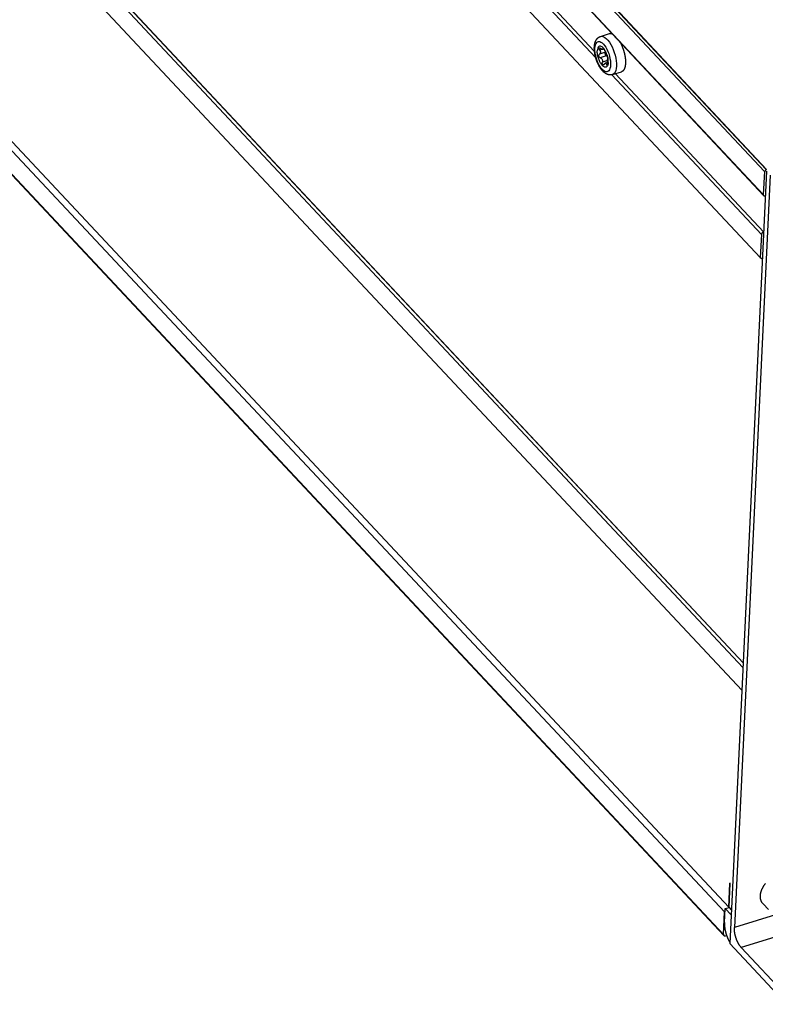
# Model space of a CAD drawing. Units: millimetres. Extents: x 0 to 594, y 0 to 420.
# Drawn here: x 462 to 492, y 80 to 119 of the extents above; entities that cross this region are included whole.
import ezdxf

# ---------------------------------------------------------------- set-up
doc = ezdxf.new("R2010")
doc.units = ezdxf.units.MM
doc.header["$LTSCALE"] = 32.67
doc.layers.get('0').update_dxf_attribs({"linetype": 'CONTINUOUS'})

msp = doc.modelspace()

# ---------------------------------------------------------------- linework, layer by layer
at = {"color": 7, "linetype": 'CONTINUOUS'}
for p, q in [((433.004, 175.525), (491.463, 113.065)), ((433.077, 175.611), (491.535, 113.151)), ((433.094, 175.616), (491.552, 113.156)), ((491.419, 112.149), (432.961, 174.609)), ((491.433, 112.108), (432.974, 174.568)), ((491.299, 109.627), (432.841, 172.086)), ((432.146, 155.85), (490.609, 93.385)), ((432.155, 155.852), (490.61, 93.396)), ((432.065, 155.753), (490.601, 93.21)), ((490.557, 92.294), (432.021, 154.837)), ((431.697, 145.941), (490.037, 83.608)), ((431.534, 145.748), (489.874, 83.415)), ((489.831, 82.515), (431.491, 144.848)), ((489.845, 82.474), (431.505, 144.807)), ((462.486, 141.374), (484.716, 117.623)), ((462.635, 141.419), (484.665, 117.881)), ((484.714, 118.301), (484.718, 118.31)), ((484.718, 118.31), (484.723, 118.319)), ((484.723, 118.319), (484.728, 118.328)), ((484.728, 118.328), (484.733, 118.336)), ((484.733, 118.336), (484.738, 118.344)), ((484.738, 118.344), (484.743, 118.352)), ((484.743, 118.352), (484.748, 118.36)), ((484.748, 118.36), (484.753, 118.367)), ((484.753, 118.367), (484.759, 118.374)), ((484.759, 118.374), (484.764, 118.381)), ((484.764, 118.381), (484.77, 118.388)), ((484.77, 118.388), (484.775, 118.394)), ((484.775, 118.394), (484.781, 118.4)), ((484.781, 118.4), (484.787, 118.406)), ((484.787, 118.406), (484.793, 118.412)), ((484.793, 118.412), (484.799, 118.417)), ((484.799, 118.417), (484.805, 118.422)), ((484.805, 118.422), (484.811, 118.427)), ((484.811, 118.427), (484.817, 118.432)), ((484.817, 118.432), (484.824, 118.437)), ((484.824, 118.437), (484.83, 118.441)), ((484.83, 118.441), (484.836, 118.446)), ((484.836, 118.446), (484.843, 118.45)), ((484.843, 118.45), (484.85, 118.454)), ((484.85, 118.454), (484.856, 118.457)), ((484.856, 118.457), (484.863, 118.461)), ((484.863, 118.461), (484.87, 118.464)), ((484.87, 118.464), (484.877, 118.467)), ((484.877, 118.467), (484.884, 118.47)), ((484.884, 118.47), (484.891, 118.473)), ((484.891, 118.473), (484.898, 118.475)), ((484.898, 118.475), (484.905, 118.477)), ((484.905, 118.477), (485.269, 118.591)), ((484.905, 118.477), (484.918, 118.481)), ((484.918, 118.481), (484.97, 118.483)), ((484.97, 118.483), (485.025, 118.467)), ((485.025, 118.467), (485.084, 118.435)), ((485.084, 118.435), (485.143, 118.386)), ((485.143, 118.386), (485.202, 118.323)), ((485.202, 118.323), (485.261, 118.246)), ((485.269, 118.591), (485.275, 118.592)), ((485.275, 118.592), (485.281, 118.594)), ((485.281, 118.594), (485.287, 118.595)), ((485.287, 118.595), (485.294, 118.596)), ((485.294, 118.596), (485.3, 118.596)), ((485.3, 118.596), (485.306, 118.597)), ((485.306, 118.597), (485.312, 118.597)), ((485.312, 118.597), (485.319, 118.597)), ((485.319, 118.597), (485.325, 118.597)), ((485.325, 118.597), (485.332, 118.596)), ((485.332, 118.596), (485.338, 118.595)), ((485.338, 118.595), (485.345, 118.594)), ((485.345, 118.594), (485.352, 118.592)), ((485.352, 118.592), (485.358, 118.591)), ((485.358, 118.591), (485.365, 118.589)), ((485.365, 118.589), (485.368, 118.588)), ((484.658, 118.03), (484.659, 118.043)), ((484.658, 118.017), (484.658, 118.03)), ((484.658, 118.004), (484.658, 118.017)), ((484.658, 117.991), (484.658, 118.004)), ((484.659, 117.978), (484.658, 117.991)), ((484.659, 118.056), (484.66, 118.069)), ((484.659, 118.043), (484.659, 118.056)), ((484.659, 117.964), (484.659, 117.978)), ((484.66, 117.951), (484.659, 117.964)), ((484.66, 118.069), (484.661, 118.082)), ((484.66, 117.938), (484.66, 117.951)), ((484.661, 117.924), (484.66, 117.938)), ((484.661, 118.082), (484.662, 118.094)), ((484.662, 117.911), (484.661, 117.924)), ((484.662, 118.094), (484.663, 118.107)), ((484.663, 118.107), (484.665, 118.12)), ((484.665, 118.12), (484.666, 118.132)), ((484.666, 118.132), (484.668, 118.144)), ((484.668, 118.144), (484.67, 118.157)), ((484.67, 118.157), (484.672, 118.169)), ((484.672, 118.169), (484.675, 118.181)), ((484.675, 118.181), (484.677, 118.193)), ((484.677, 118.193), (484.68, 118.205)), ((484.68, 118.205), (484.683, 118.216)), ((484.682, 118.002), (484.689, 118.077)), ((484.682, 117.919), (484.682, 118.002)), ((484.69, 117.829), (484.682, 117.919)), ((484.683, 118.216), (484.686, 118.228)), ((484.686, 118.228), (484.69, 118.239)), ((484.689, 118.077), (484.704, 118.142)), ((484.69, 118.239), (484.693, 118.25)), ((484.693, 118.25), (484.697, 118.26)), ((484.697, 118.26), (484.701, 118.271)), ((484.701, 118.271), (484.705, 118.281)), ((484.704, 118.142), (484.727, 118.196)), ((484.705, 118.281), (484.709, 118.291)), ((484.709, 118.291), (484.714, 118.301)), ((484.727, 118.196), (484.755, 118.236)), ((484.755, 118.236), (484.79, 118.262)), ((484.782, 117.96), (484.776, 117.901)), ((484.795, 118.009), (484.782, 117.96)), ((484.79, 118.262), (484.83, 118.274)), ((484.814, 118.047), (484.795, 118.009)), ((484.838, 118.074), (484.814, 118.047)), ((484.83, 118.274), (484.875, 118.27)), ((484.867, 118.089), (484.838, 118.074)), ((484.846, 118.003), (484.85, 118.014)), ((484.847, 117.989), (484.846, 118.003)), ((484.851, 117.971), (484.847, 117.989)), ((484.85, 118.014), (484.858, 118.02)), ((484.86, 117.953), (484.851, 117.971)), ((484.858, 118.02), (484.861, 118.021)), ((484.871, 117.934), (484.86, 117.953)), ((484.861, 118.021), (484.869, 118.022)), ((484.9, 118.091), (484.867, 118.089)), ((484.869, 118.022), (484.883, 118.02)), ((484.968, 117.964), (484.871, 117.934)), ((484.871, 117.934), (484.885, 117.913)), ((484.875, 118.27), (484.922, 118.252)), ((484.883, 118.02), (484.898, 118.012)), ((484.885, 117.913), (484.895, 117.892)), ((484.898, 118.012), (484.915, 118)), ((484.936, 118.08), (484.9, 118.091)), ((484.932, 117.986), (484.915, 118)), ((484.922, 118.252), (484.97, 118.219)), ((484.948, 117.975), (484.932, 117.986)), ((484.973, 118.057), (484.936, 118.08)), ((484.962, 117.967), (484.948, 117.975)), ((484.975, 117.961), (484.962, 117.967)), ((484.97, 118.219), (485.02, 118.173)), ((485.011, 118.021), (484.973, 118.057)), ((484.986, 117.958), (484.975, 117.961)), ((484.995, 117.958), (484.986, 117.958)), ((484.996, 117.959), (484.995, 117.958)), ((485.042, 117.973), (484.996, 117.959)), ((485.001, 117.961), (484.996, 117.959)), ((485.005, 117.967), (485.001, 117.961)), ((485.004, 117.999), (485.006, 118.004)), ((485.005, 117.988), (485.004, 117.999)), ((485.024, 117.994), (485.005, 117.988)), ((485.005, 117.988), (485.007, 117.976)), ((485.007, 117.976), (485.005, 117.967)), ((485.006, 118.004), (485.007, 118.004)), ((485.007, 118.004), (485.011, 118.004)), ((485.049, 117.976), (485.011, 118.021)), ((485.011, 118.004), (485.019, 117.999)), ((485.019, 117.999), (485.028, 117.99)), ((485.02, 118.173), (485.068, 118.115)), ((485.028, 117.99), (485.039, 117.977)), ((485.039, 117.977), (485.051, 117.961)), ((485.085, 117.92), (485.049, 117.976)), ((485.051, 117.961), (485.062, 117.944)), ((485.062, 117.944), (485.073, 117.925)), ((485.068, 118.115), (485.115, 118.045)), ((485.073, 117.925), (485.082, 117.907)), ((485.118, 117.859), (485.085, 117.92)), ((485.115, 118.045), (485.159, 117.966)), ((485.159, 117.966), (485.199, 117.88)), ((485.261, 118.246), (485.316, 118.157)), ((485.316, 118.157), (485.368, 118.058)), ((485.368, 118.058), (485.414, 117.951)), ((485.414, 117.951), (485.455, 117.839)), ((485.7, 118.233), (485.701, 118.231)), ((485.701, 118.231), (485.707, 118.22)), ((485.707, 118.22), (485.713, 118.208)), ((485.713, 118.208), (485.72, 118.195)), ((485.72, 118.195), (485.726, 118.183)), ((485.726, 118.183), (485.732, 118.171)), ((485.732, 118.171), (485.738, 118.158)), ((485.738, 118.158), (485.743, 118.146)), ((485.743, 118.146), (485.749, 118.133)), ((485.749, 118.133), (485.755, 118.12)), ((485.755, 118.12), (485.76, 118.107)), ((485.76, 118.107), (485.766, 118.094)), ((485.766, 118.094), (485.771, 118.081)), ((485.771, 118.081), (485.777, 118.068)), ((485.777, 118.068), (485.782, 118.055)), ((485.782, 118.055), (485.787, 118.041)), ((485.787, 118.041), (485.792, 118.028)), ((485.792, 118.028), (485.797, 118.014)), ((485.797, 118.014), (485.802, 118.001)), ((485.802, 118.001), (485.807, 117.987)), ((485.807, 117.987), (485.811, 117.974)), ((485.811, 117.974), (485.816, 117.96)), ((485.816, 117.96), (485.821, 117.946)), ((485.821, 117.946), (485.825, 117.933)), ((485.825, 117.933), (485.829, 117.919)), ((485.829, 117.919), (485.833, 117.905)), ((484.664, 117.897), (484.662, 117.911)), ((484.665, 117.884), (484.664, 117.897)), ((484.666, 117.87), (484.665, 117.884)), ((484.668, 117.857), (484.666, 117.87)), ((484.67, 117.843), (484.668, 117.857)), ((484.672, 117.83), (484.67, 117.843)), ((484.674, 117.816), (484.672, 117.83)), ((484.676, 117.803), (484.674, 117.816)), ((484.678, 117.789), (484.676, 117.803)), ((484.68, 117.776), (484.678, 117.789)), ((484.683, 117.762), (484.68, 117.776)), ((484.686, 117.748), (484.683, 117.762)), ((484.688, 117.735), (484.686, 117.748)), ((484.691, 117.721), (484.688, 117.735)), ((484.705, 117.735), (484.69, 117.829)), ((484.694, 117.707), (484.691, 117.721)), ((484.698, 117.694), (484.694, 117.707)), ((484.701, 117.68), (484.698, 117.694)), ((484.704, 117.667), (484.701, 117.68)), ((484.708, 117.653), (484.704, 117.667)), ((484.727, 117.641), (484.705, 117.735)), ((484.711, 117.64), (484.708, 117.653)), ((484.715, 117.626), (484.711, 117.64)), ((484.719, 117.613), (484.715, 117.626)), ((484.723, 117.599), (484.719, 117.613)), ((484.727, 117.586), (484.723, 117.599)), ((484.756, 117.547), (484.727, 117.641)), ((484.731, 117.572), (484.727, 117.586)), ((484.736, 117.559), (484.731, 117.572)), ((484.74, 117.546), (484.736, 117.559)), ((484.745, 117.532), (484.74, 117.546)), ((484.749, 117.519), (484.745, 117.532)), ((484.754, 117.506), (484.749, 117.519)), ((484.791, 117.455), (484.756, 117.547)), ((484.776, 117.869), (484.776, 117.901)), ((484.777, 117.835), (484.776, 117.869)), ((484.78, 117.799), (484.777, 117.835)), ((484.784, 117.762), (484.78, 117.799)), ((484.791, 117.725), (484.784, 117.762)), ((484.799, 117.687), (484.791, 117.725)), ((484.808, 117.649), (484.799, 117.687)), ((484.819, 117.611), (484.808, 117.649)), ((484.832, 117.574), (484.819, 117.611)), ((484.845, 117.537), (484.832, 117.574)), ((484.833, 117.717), (484.835, 117.735)), ((484.835, 117.697), (484.833, 117.717)), ((484.839, 117.748), (484.835, 117.735)), ((484.841, 117.678), (484.835, 117.697)), ((484.846, 117.759), (484.839, 117.748)), ((484.851, 117.66), (484.841, 117.678)), ((484.86, 117.502), (484.845, 117.537)), ((484.854, 117.767), (484.846, 117.759)), ((484.864, 117.644), (484.851, 117.66)), ((484.864, 117.772), (484.854, 117.767)), ((485.105, 117.847), (484.864, 117.772)), ((484.864, 117.772), (484.882, 117.783)), ((484.879, 117.632), (484.864, 117.644)), ((484.897, 117.625), (484.879, 117.632)), ((484.882, 117.783), (484.895, 117.798)), ((484.895, 117.892), (484.901, 117.874)), ((484.895, 117.798), (484.902, 117.814)), ((485.138, 117.7), (484.897, 117.625)), ((484.897, 117.625), (484.913, 117.619)), ((484.901, 117.874), (484.905, 117.855)), ((484.902, 117.814), (484.906, 117.835)), ((484.905, 117.855), (484.906, 117.835)), ((484.913, 117.619), (484.929, 117.609)), ((484.929, 117.609), (484.943, 117.597)), ((484.943, 117.597), (484.956, 117.581)), ((484.956, 117.581), (484.967, 117.561)), ((484.967, 117.561), (484.976, 117.538)), ((484.976, 117.538), (484.982, 117.511)), ((485.09, 117.887), (485.082, 117.907)), ((485.1, 117.867), (485.09, 117.887)), ((485.091, 117.814), (485.093, 117.83)), ((485.091, 117.803), (485.091, 117.814)), ((485.092, 117.79), (485.091, 117.803)), ((485.095, 117.777), (485.092, 117.79)), ((485.093, 117.83), (485.098, 117.841)), ((485.1, 117.757), (485.095, 117.777)), ((485.098, 117.841), (485.105, 117.847)), ((485.109, 117.846), (485.1, 117.867)), ((485.108, 117.738), (485.1, 117.757)), ((485.101, 117.84), (485.101, 117.843)), ((485.115, 117.771), (485.101, 117.84)), ((485.105, 117.847), (485.108, 117.849)), ((485.118, 117.721), (485.108, 117.738)), ((485.118, 117.826), (485.109, 117.846)), ((485.134, 117.704), (485.115, 117.771)), ((485.148, 117.788), (485.118, 117.859)), ((485.128, 117.806), (485.118, 117.826)), ((485.128, 117.708), (485.118, 117.721)), ((485.137, 117.788), (485.128, 117.806)), ((485.138, 117.7), (485.128, 117.708)), ((485.145, 117.771), (485.137, 117.788)), ((485.154, 117.687), (485.138, 117.7)), ((485.152, 117.756), (485.145, 117.771)), ((485.173, 117.716), (485.148, 117.788)), ((485.159, 117.743), (485.152, 117.756)), ((485.17, 117.668), (485.154, 117.687)), ((485.165, 117.733), (485.159, 117.743)), ((485.165, 117.733), (485.17, 117.722)), ((485.17, 117.722), (485.175, 117.706)), ((485.185, 117.645), (485.17, 117.668)), ((485.193, 117.642), (485.173, 117.716)), ((485.175, 117.706), (485.179, 117.693)), ((485.196, 117.622), (485.185, 117.645)), ((485.188, 117.512), (485.189, 117.533)), ((485.189, 117.657), (485.191, 117.649)), ((485.189, 117.533), (485.19, 117.55)), ((485.19, 117.55), (485.192, 117.563)), ((485.191, 117.649), (485.195, 117.63)), ((485.192, 117.563), (485.193, 117.574)), ((485.204, 117.58), (485.193, 117.642)), ((485.193, 117.574), (485.195, 117.581)), ((485.195, 117.63), (485.197, 117.614)), ((485.195, 117.581), (485.198, 117.586)), ((485.197, 117.614), (485.199, 117.6)), ((485.199, 117.59), (485.198, 117.586)), ((485.199, 117.88), (485.233, 117.789)), ((485.199, 117.6), (485.199, 117.59)), ((485.206, 117.569), (485.204, 117.58)), ((485.213, 117.499), (485.206, 117.569)), ((485.233, 117.789), (485.262, 117.694)), ((485.262, 117.694), (485.285, 117.6)), ((485.285, 117.6), (485.3, 117.507)), ((485.455, 117.839), (485.488, 117.724)), ((485.488, 117.724), (485.514, 117.61)), ((485.514, 117.61), (485.531, 117.497)), ((485.833, 117.905), (485.837, 117.891)), ((485.837, 117.891), (485.841, 117.877)), ((485.841, 117.877), (485.845, 117.863)), ((485.845, 117.863), (485.849, 117.849)), ((485.849, 117.849), (485.853, 117.836)), ((485.853, 117.836), (485.856, 117.822)), ((485.856, 117.822), (485.86, 117.808)), ((485.86, 117.808), (485.863, 117.794)), ((485.863, 117.794), (485.866, 117.78)), ((485.866, 117.78), (485.869, 117.766)), ((485.869, 117.766), (485.872, 117.752)), ((485.872, 117.752), (485.875, 117.738)), ((485.875, 117.738), (485.878, 117.725)), ((485.878, 117.725), (485.88, 117.711)), ((485.88, 117.711), (485.883, 117.697)), ((485.883, 117.697), (485.885, 117.683)), ((485.885, 117.683), (485.887, 117.67)), ((485.887, 117.67), (485.889, 117.656)), ((485.889, 117.656), (485.891, 117.643)), ((485.891, 117.643), (485.893, 117.629)), ((485.893, 117.629), (485.895, 117.616)), ((485.895, 117.616), (485.896, 117.602)), ((485.896, 117.602), (485.898, 117.589)), ((485.898, 117.589), (485.899, 117.576)), ((485.899, 117.576), (485.9, 117.563)), ((485.9, 117.563), (485.901, 117.55)), ((485.901, 117.55), (485.902, 117.537)), ((485.902, 117.537), (485.903, 117.524)), ((485.903, 117.524), (485.904, 117.511)), ((484.759, 117.493), (484.754, 117.506)), ((484.764, 117.48), (484.759, 117.493)), ((484.769, 117.467), (484.764, 117.48)), ((484.774, 117.454), (484.769, 117.467)), ((484.779, 117.441), (484.774, 117.454)), ((484.785, 117.428), (484.779, 117.441)), ((484.79, 117.415), (484.785, 117.428)), ((484.796, 117.403), (484.79, 117.415)), ((484.831, 117.369), (484.791, 117.455)), ((484.802, 117.39), (484.796, 117.403)), ((484.808, 117.377), (484.802, 117.39)), ((484.813, 117.365), (484.808, 117.377)), ((484.819, 117.353), (484.813, 117.365)), ((484.826, 117.34), (484.819, 117.353)), ((484.832, 117.328), (484.826, 117.34)), ((484.875, 117.29), (484.831, 117.369)), ((484.838, 117.316), (484.832, 117.328)), ((484.845, 117.304), (484.838, 117.316)), ((484.851, 117.292), (484.845, 117.304)), ((484.858, 117.28), (484.851, 117.292)), ((484.864, 117.269), (484.858, 117.28)), ((484.876, 117.467), (484.86, 117.502)), ((484.871, 117.257), (484.864, 117.269)), ((484.878, 117.246), (484.871, 117.257)), ((484.922, 117.221), (484.875, 117.29)), ((484.893, 117.435), (484.876, 117.467)), ((484.885, 117.234), (484.878, 117.246)), ((484.892, 117.223), (484.885, 117.234)), ((484.9, 117.212), (484.892, 117.223)), ((484.911, 117.404), (484.893, 117.435)), ((484.907, 117.201), (484.9, 117.212)), ((484.915, 117.19), (484.907, 117.201)), ((484.93, 117.375), (484.911, 117.404)), ((484.922, 117.179), (484.915, 117.19)), ((484.97, 117.162), (484.922, 117.221)), ((484.93, 117.169), (484.922, 117.179)), ((484.949, 117.349), (484.93, 117.375)), ((484.938, 117.158), (484.93, 117.169)), ((484.946, 117.148), (484.938, 117.158)), ((484.954, 117.138), (484.946, 117.148)), ((484.968, 117.325), (484.949, 117.349)), ((484.962, 117.128), (484.954, 117.138)), ((484.97, 117.118), (484.962, 117.128)), ((484.988, 117.304), (484.968, 117.325)), ((485.019, 117.116), (484.97, 117.162)), ((484.977, 117.429), (484.98, 117.451)), ((484.978, 117.407), (484.977, 117.429)), ((484.981, 117.388), (484.978, 117.407)), ((485.188, 117.516), (484.98, 117.451)), ((484.983, 117.482), (484.98, 117.451)), ((484.988, 117.37), (484.981, 117.388)), ((484.982, 117.511), (484.983, 117.482)), ((484.997, 117.356), (484.988, 117.37)), ((485.008, 117.286), (484.988, 117.304)), ((485.008, 117.348), (484.997, 117.356)), ((485.021, 117.344), (485.008, 117.348)), ((485.027, 117.271), (485.008, 117.286)), ((485.03, 117.346), (485.021, 117.344)), ((485.046, 117.259), (485.027, 117.271)), ((485.033, 117.347), (485.03, 117.346)), ((485.045, 117.355), (485.033, 117.347)), ((485.056, 117.369), (485.045, 117.355)), ((485.065, 117.251), (485.046, 117.259)), ((485.056, 117.369), (485.068, 117.386)), ((485.084, 117.246), (485.065, 117.251)), ((485.068, 117.386), (485.079, 117.399)), ((485.079, 117.399), (485.091, 117.407)), ((485.101, 117.244), (485.084, 117.246)), ((485.091, 117.407), (485.097, 117.409)), ((485.189, 117.438), (485.096, 117.409)), ((485.097, 117.409), (485.102, 117.41)), ((485.118, 117.246), (485.101, 117.244)), ((485.102, 117.41), (485.113, 117.409)), ((485.113, 117.409), (485.124, 117.403)), ((485.134, 117.251), (485.118, 117.246)), ((485.124, 117.403), (485.133, 117.393)), ((485.133, 117.393), (485.141, 117.378)), ((485.149, 117.259), (485.134, 117.251)), ((485.141, 117.378), (485.147, 117.357)), ((485.187, 117.37), (485.147, 117.357)), ((485.151, 117.342), (485.147, 117.357)), ((485.162, 117.271), (485.149, 117.259)), ((485.157, 117.331), (485.151, 117.342)), ((485.163, 117.326), (485.157, 117.331)), ((485.174, 117.286), (485.162, 117.271)), ((485.168, 117.326), (485.163, 117.326)), ((485.169, 117.327), (485.168, 117.326)), ((485.175, 117.333), (485.169, 117.327)), ((485.185, 117.304), (485.174, 117.286)), ((485.181, 117.344), (485.175, 117.333)), ((485.185, 117.36), (485.181, 117.344)), ((485.188, 117.379), (485.185, 117.36)), ((485.194, 117.325), (485.185, 117.304)), ((485.188, 117.492), (485.188, 117.512)), ((485.188, 117.471), (485.188, 117.492)), ((485.189, 117.448), (485.188, 117.471)), ((485.19, 117.401), (485.188, 117.379)), ((485.19, 117.424), (485.189, 117.448)), ((485.19, 117.424), (485.19, 117.401)), ((485.201, 117.348), (485.194, 117.325)), ((485.207, 117.375), (485.201, 117.348)), ((485.211, 117.403), (485.207, 117.375)), ((485.214, 117.434), (485.211, 117.403)), ((485.214, 117.434), (485.213, 117.499)), ((485.263, 117.14), (485.234, 117.1)), ((485.285, 117.193), (485.263, 117.14)), ((485.3, 117.258), (485.285, 117.193)), ((485.3, 117.507), (485.308, 117.417)), ((485.308, 117.333), (485.3, 117.258)), ((485.308, 117.417), (485.308, 117.333)), ((485.531, 117.198), (485.513, 117.118)), ((485.531, 117.497), (485.54, 117.389)), ((485.54, 117.289), (485.531, 117.198)), ((485.54, 117.389), (485.54, 117.289)), ((485.83, 117.129), (485.826, 117.123)), ((485.834, 117.135), (485.83, 117.129)), ((485.838, 117.141), (485.834, 117.135)), ((485.842, 117.148), (485.838, 117.141)), ((485.846, 117.155), (485.842, 117.148)), ((485.85, 117.162), (485.846, 117.155)), ((485.853, 117.169), (485.85, 117.162)), ((485.857, 117.176), (485.853, 117.169)), ((485.86, 117.184), (485.857, 117.176)), ((485.864, 117.192), (485.86, 117.184)), ((485.867, 117.2), (485.864, 117.192)), ((485.87, 117.208), (485.867, 117.2)), ((485.873, 117.217), (485.87, 117.208)), ((485.876, 117.226), (485.873, 117.217)), ((485.878, 117.234), (485.876, 117.226)), ((485.881, 117.244), (485.878, 117.234)), ((485.883, 117.253), (485.881, 117.244)), ((485.886, 117.262), (485.883, 117.253)), ((485.888, 117.272), (485.886, 117.262)), ((485.89, 117.282), (485.888, 117.272)), ((485.892, 117.292), (485.89, 117.282)), ((485.894, 117.302), (485.892, 117.292)), ((485.895, 117.313), (485.894, 117.302)), ((485.897, 117.323), (485.895, 117.313)), ((485.898, 117.334), (485.897, 117.323)), ((485.9, 117.345), (485.898, 117.334)), ((485.901, 117.356), (485.9, 117.345)), ((485.902, 117.367), (485.901, 117.356)), ((485.903, 117.378), (485.902, 117.367)), ((485.904, 117.402), (485.903, 117.39)), ((485.903, 117.39), (485.903, 117.378)), ((485.904, 117.511), (485.904, 117.499)), ((485.904, 117.499), (485.905, 117.486)), ((485.905, 117.413), (485.904, 117.402)), ((485.905, 117.486), (485.905, 117.474)), ((485.905, 117.474), (485.905, 117.461)), ((485.905, 117.461), (485.905, 117.449)), ((485.905, 117.449), (485.905, 117.437)), ((485.905, 117.437), (485.905, 117.425)), ((485.905, 117.425), (485.905, 117.413)), ((484.979, 117.108), (484.97, 117.118)), ((484.987, 117.099), (484.979, 117.108)), ((484.996, 117.089), (484.987, 117.099)), ((485.005, 117.08), (484.996, 117.089)), ((485.013, 117.071), (485.005, 117.08)), ((485.022, 117.063), (485.013, 117.071)), ((485.068, 117.083), (485.019, 117.116)), ((485.031, 117.054), (485.022, 117.063)), ((485.041, 117.046), (485.031, 117.054)), ((485.05, 117.038), (485.041, 117.046)), ((485.059, 117.03), (485.05, 117.038)), ((485.068, 117.023), (485.059, 117.03)), ((485.115, 117.065), (485.068, 117.083)), ((485.078, 117.016), (485.068, 117.023)), ((485.087, 117.009), (485.078, 117.016)), ((485.097, 117.003), (485.087, 117.009)), ((485.106, 116.996), (485.097, 117.003)), ((485.115, 116.991), (485.106, 116.996)), ((485.159, 117.062), (485.115, 117.065)), ((485.125, 116.985), (485.115, 116.991)), ((485.134, 116.98), (485.125, 116.985)), ((485.143, 116.975), (485.134, 116.98)), ((485.152, 116.971), (485.143, 116.975)), ((485.161, 116.967), (485.152, 116.971)), ((485.199, 117.073), (485.159, 117.062)), ((485.17, 116.963), (485.161, 116.967)), ((485.179, 116.959), (485.17, 116.963)), ((485.188, 116.956), (485.179, 116.959)), ((485.196, 116.953), (485.188, 116.956)), ((485.205, 116.95), (485.196, 116.953)), ((485.234, 117.1), (485.199, 117.073)), ((485.214, 116.948), (485.205, 116.95)), ((485.222, 116.946), (485.214, 116.948)), ((485.231, 116.944), (485.222, 116.946)), ((485.239, 116.942), (485.231, 116.944)), ((485.247, 116.941), (485.239, 116.942)), ((485.256, 116.939), (485.247, 116.941)), ((485.264, 116.938), (485.256, 116.939)), ((485.272, 116.938), (485.264, 116.938)), ((485.28, 116.937), (485.272, 116.938)), ((485.288, 116.937), (485.28, 116.937)), ((485.296, 116.937), (485.288, 116.937)), ((485.304, 116.937), (485.296, 116.937)), ((485.312, 116.937), (485.304, 116.937)), ((485.319, 116.938), (485.312, 116.937)), ((485.327, 116.939), (485.319, 116.938)), ((485.335, 116.939), (485.327, 116.939)), ((485.342, 116.941), (485.335, 116.939)), ((485.35, 116.942), (485.342, 116.941)), ((485.357, 116.944), (485.35, 116.942)), ((485.353, 116.943), (491.343, 110.542)), ((485.365, 116.945), (485.357, 116.944)), ((485.372, 116.947), (485.365, 116.945)), ((485.38, 116.949), (485.372, 116.947)), ((485.38, 116.949), (485.744, 117.063)), ((485.413, 116.965), (485.38, 116.949)), ((485.454, 117), (485.413, 116.965)), ((485.487, 117.052), (485.454, 117)), ((485.513, 117.118), (485.487, 117.052)), ((485.502, 116.987), (491.43, 110.653)), ((485.749, 117.064), (485.744, 117.063)), ((485.755, 117.067), (485.749, 117.064)), ((485.76, 117.069), (485.755, 117.067)), ((485.766, 117.072), (485.76, 117.069)), ((485.771, 117.075), (485.766, 117.072)), ((485.777, 117.078), (485.771, 117.075)), ((485.782, 117.081), (485.777, 117.078)), ((485.787, 117.085), (485.782, 117.081)), ((485.792, 117.089), (485.787, 117.085)), ((485.798, 117.093), (485.792, 117.089)), ((485.802, 117.097), (485.798, 117.093)), ((485.807, 117.102), (485.802, 117.097)), ((485.812, 117.107), (485.807, 117.102)), ((485.817, 117.112), (485.812, 117.107)), ((485.821, 117.118), (485.817, 117.112)), ((485.826, 117.123), (485.821, 117.118)), ((491.545, 113.077), (490.075, 82.146)), ((491.694, 112.918), (490.263, 82.79)), ((491.463, 113.065), (491.419, 112.149)), ((491.535, 113.151), (491.463, 113.065)), ((491.419, 112.149), (491.419, 112.147)), ((491.419, 112.147), (491.419, 112.144)), ((491.419, 112.144), (491.419, 112.142)), ((491.419, 112.142), (491.419, 112.14)), ((491.419, 112.14), (491.42, 112.137)), ((491.42, 112.137), (491.42, 112.135)), ((491.42, 112.135), (491.42, 112.133)), ((491.42, 112.133), (491.421, 112.13)), ((491.421, 112.13), (491.421, 112.128)), ((491.421, 112.128), (491.422, 112.126)), ((491.422, 112.126), (491.423, 112.124)), ((491.423, 112.124), (491.424, 112.122)), ((491.424, 112.122), (491.425, 112.12)), ((491.425, 112.12), (491.426, 112.118)), ((491.426, 112.118), (491.427, 112.116)), ((491.427, 112.116), (491.428, 112.114)), ((491.428, 112.114), (491.429, 112.113)), ((491.429, 112.113), (491.43, 112.111)), ((491.43, 112.111), (491.431, 112.109)), ((491.431, 112.109), (491.433, 112.108)), ((491.433, 112.108), (491.434, 112.106)), ((491.434, 112.106), (491.436, 112.105)), ((491.436, 112.105), (491.438, 112.103)), ((491.438, 112.103), (491.439, 112.102)), ((491.439, 112.102), (491.441, 112.101)), ((491.441, 112.101), (491.443, 112.1)), ((491.443, 112.1), (491.445, 112.099)), ((491.445, 112.099), (491.447, 112.098)), ((491.447, 112.098), (491.449, 112.097)), ((491.449, 112.097), (491.451, 112.096)), ((491.451, 112.096), (491.453, 112.095)), ((491.453, 112.095), (491.455, 112.094)), ((491.455, 112.094), (491.457, 112.094)), ((491.457, 112.094), (491.459, 112.093)), ((491.459, 112.093), (491.461, 112.093)), ((491.461, 112.093), (491.464, 112.092)), ((491.464, 112.092), (491.466, 112.092)), ((491.466, 112.092), (491.469, 112.092)), ((491.469, 112.092), (491.471, 112.091)), ((491.471, 112.091), (491.473, 112.091)), ((491.473, 112.091), (491.476, 112.091)), ((491.476, 112.091), (491.478, 112.091)), ((491.478, 112.091), (491.481, 112.092)), ((491.481, 112.092), (491.484, 112.092)), ((491.484, 112.092), (491.486, 112.092)), ((491.486, 112.092), (491.489, 112.093)), ((491.489, 112.093), (491.491, 112.093)), ((491.491, 112.093), (491.494, 112.094)), ((491.494, 112.094), (491.497, 112.094)), ((491.497, 112.094), (491.498, 112.095)), ((491.343, 110.542), (491.299, 109.627)), ((491.344, 110.55), (491.343, 110.547)), ((491.343, 110.547), (491.343, 110.545)), ((491.343, 110.545), (491.343, 110.542)), ((491.345, 110.558), (491.344, 110.555)), ((491.344, 110.555), (491.344, 110.552)), ((491.344, 110.552), (491.344, 110.55)), ((491.346, 110.56), (491.345, 110.558)), ((491.347, 110.565), (491.346, 110.563)), ((491.346, 110.563), (491.346, 110.56)), ((491.348, 110.568), (491.347, 110.565)), ((491.349, 110.571), (491.348, 110.568)), ((491.35, 110.573), (491.349, 110.571)), ((491.351, 110.576), (491.35, 110.573)), ((491.352, 110.578), (491.351, 110.576)), ((491.354, 110.581), (491.352, 110.578)), ((491.355, 110.584), (491.354, 110.581)), ((491.356, 110.586), (491.355, 110.584)), ((491.358, 110.589), (491.356, 110.586)), ((491.359, 110.591), (491.358, 110.589)), ((491.361, 110.594), (491.359, 110.591)), ((491.363, 110.596), (491.361, 110.594)), ((491.364, 110.599), (491.363, 110.596)), ((491.366, 110.601), (491.364, 110.599)), ((491.368, 110.604), (491.366, 110.601)), ((491.37, 110.606), (491.368, 110.604)), ((491.372, 110.608), (491.37, 110.606)), ((491.374, 110.611), (491.372, 110.608)), ((491.376, 110.613), (491.374, 110.611)), ((491.378, 110.615), (491.376, 110.613)), ((491.38, 110.617), (491.378, 110.615)), ((491.383, 110.619), (491.38, 110.617)), ((491.385, 110.621), (491.383, 110.619)), ((491.387, 110.623), (491.385, 110.621)), ((491.389, 110.625), (491.387, 110.623)), ((491.392, 110.627), (491.389, 110.625)), ((491.394, 110.629), (491.392, 110.627)), ((491.397, 110.631), (491.394, 110.629)), ((491.399, 110.633), (491.397, 110.631)), ((491.402, 110.635), (491.399, 110.633)), ((491.404, 110.636), (491.402, 110.635)), ((491.407, 110.638), (491.404, 110.636)), ((491.409, 110.639), (491.407, 110.638)), ((491.412, 110.641), (491.409, 110.639)), ((491.415, 110.642), (491.412, 110.641)), ((491.417, 110.643), (491.415, 110.642)), ((491.42, 110.645), (491.417, 110.643)), ((491.423, 110.646), (491.42, 110.645)), ((491.425, 110.647), (491.423, 110.646)), ((491.428, 110.648), (491.425, 110.647)), ((491.43, 110.648), (491.428, 110.648)), ((491.299, 109.627), (491.366, 109.584)), ((491.366, 109.584), (491.379, 109.588)), ((554.165, 101.748), (490.538, 81.99)), ((490.037, 83.608), (490.083, 84.572)), ((490.05, 83.595), (490.095, 84.559)), ((490.095, 84.559), (490.083, 84.572)), ((491.396, 84.382), (491.402, 84.394)), ((491.402, 84.394), (491.409, 84.406)), ((491.409, 84.406), (491.416, 84.418)), ((491.416, 84.418), (491.423, 84.43)), ((491.423, 84.43), (491.43, 84.442)), ((491.43, 84.442), (491.437, 84.454)), ((491.437, 84.454), (491.445, 84.466)), ((491.445, 84.466), (491.452, 84.478)), ((491.452, 84.478), (491.46, 84.49)), ((491.46, 84.49), (491.468, 84.502)), ((491.468, 84.502), (491.477, 84.513)), ((491.477, 84.513), (491.485, 84.525)), ((491.485, 84.525), (491.494, 84.536)), ((491.494, 84.536), (491.503, 84.548)), ((491.305, 84.064), (491.306, 84.076)), ((491.305, 84.052), (491.305, 84.064)), ((491.305, 84.041), (491.305, 84.052)), ((491.305, 84.029), (491.305, 84.041)), ((491.305, 84.018), (491.305, 84.029)), ((491.305, 84.006), (491.305, 84.018)), ((491.306, 83.995), (491.305, 84.006)), ((491.306, 84.076), (491.307, 84.088)), ((491.307, 84.088), (491.308, 84.099)), ((491.308, 84.099), (491.309, 84.111)), ((491.309, 84.111), (491.311, 84.123)), ((491.311, 84.123), (491.313, 84.136)), ((491.313, 84.136), (491.315, 84.148)), ((491.315, 84.148), (491.317, 84.16)), ((491.317, 84.16), (491.32, 84.172)), ((491.32, 84.172), (491.322, 84.184)), ((491.322, 84.184), (491.325, 84.197)), ((491.325, 84.197), (491.328, 84.209)), ((491.328, 84.209), (491.332, 84.221)), ((491.332, 84.221), (491.335, 84.234)), ((491.335, 84.234), (491.339, 84.246)), ((491.339, 84.246), (491.343, 84.258)), ((491.343, 84.258), (491.348, 84.271)), ((491.348, 84.271), (491.352, 84.283)), ((491.352, 84.283), (491.357, 84.295)), ((491.357, 84.295), (491.362, 84.308)), ((491.362, 84.308), (491.367, 84.32)), ((491.367, 84.32), (491.372, 84.332)), ((491.372, 84.332), (491.378, 84.345)), ((491.378, 84.345), (491.384, 84.357)), ((491.384, 84.357), (491.39, 84.369)), ((491.39, 84.369), (491.396, 84.382)), ((490.037, 83.608), (490.017, 83.585)), ((491.307, 83.984), (491.306, 83.995)), ((491.308, 83.973), (491.307, 83.984)), ((491.31, 83.962), (491.308, 83.973)), ((491.311, 83.951), (491.31, 83.962)), ((491.313, 83.94), (491.311, 83.951)), ((491.315, 83.929), (491.313, 83.94)), ((491.317, 83.919), (491.315, 83.929)), ((491.32, 83.908), (491.317, 83.919)), ((491.323, 83.898), (491.32, 83.908)), ((491.326, 83.888), (491.323, 83.898)), ((491.329, 83.878), (491.326, 83.888)), ((491.333, 83.868), (491.329, 83.878)), ((491.336, 83.858), (491.333, 83.868)), ((491.34, 83.849), (491.336, 83.858)), ((491.344, 83.839), (491.34, 83.849)), ((491.349, 83.83), (491.344, 83.839)), ((491.353, 83.821), (491.349, 83.83)), ((491.358, 83.811), (491.353, 83.821)), ((491.363, 83.803), (491.358, 83.811)), ((491.368, 83.794), (491.363, 83.803)), ((491.373, 83.785), (491.368, 83.794)), ((491.379, 83.777), (491.373, 83.785)), ((491.385, 83.769), (491.379, 83.777)), ((491.391, 83.761), (491.385, 83.769)), ((491.397, 83.753), (491.391, 83.761)), ((491.403, 83.745), (491.397, 83.753)), ((491.41, 83.738), (491.403, 83.745)), ((491.415, 83.733), (491.41, 83.738)), ((491.623, 83.51), (491.415, 83.733)), ((489.831, 82.515), (489.874, 83.415)), ((489.867, 82.984), (489.893, 83.546)), ((489.888, 83.431), (489.874, 83.415)), ((489.893, 83.546), (490.05, 83.595)), ((489.893, 83.546), (490.13, 83.294)), ((490.05, 83.595), (490.139, 83.499)), ((492.086, 83.357), (490.263, 82.79)), ((489.867, 82.984), (489.866, 82.973)), ((489.866, 82.973), (489.866, 82.962)), ((489.866, 82.962), (489.866, 82.952)), ((489.866, 82.952), (489.866, 82.941)), ((489.866, 82.941), (489.866, 82.93)), ((489.866, 82.93), (489.866, 82.918)), ((489.866, 82.918), (489.866, 82.907)), ((489.866, 82.907), (489.867, 82.896)), ((489.867, 82.896), (489.867, 82.884)), ((489.867, 82.884), (489.868, 82.873)), ((489.868, 82.873), (489.869, 82.861)), ((489.869, 82.861), (489.87, 82.849)), ((489.87, 82.849), (489.871, 82.837)), ((489.871, 82.837), (489.872, 82.825)), ((489.872, 82.825), (489.873, 82.813)), ((489.831, 82.515), (489.831, 82.513)), ((489.831, 82.513), (489.831, 82.51)), ((489.831, 82.51), (489.831, 82.508)), ((489.831, 82.508), (489.832, 82.505)), ((489.832, 82.505), (489.832, 82.503)), ((489.832, 82.503), (489.832, 82.501)), ((489.832, 82.501), (489.833, 82.498)), ((489.833, 82.498), (489.833, 82.496)), ((489.833, 82.496), (489.834, 82.494)), ((489.834, 82.494), (489.834, 82.492)), ((489.834, 82.492), (489.835, 82.49)), ((489.835, 82.49), (489.836, 82.488)), ((489.836, 82.488), (489.837, 82.486)), ((489.837, 82.486), (489.838, 82.484)), ((489.838, 82.484), (489.839, 82.482)), ((489.839, 82.482), (489.84, 82.48)), ((489.84, 82.48), (489.841, 82.478)), ((489.841, 82.478), (489.842, 82.477)), ((489.842, 82.477), (489.844, 82.475)), ((489.844, 82.475), (489.845, 82.474)), ((489.845, 82.474), (489.847, 82.472)), ((489.847, 82.472), (489.848, 82.471)), ((489.848, 82.471), (489.85, 82.469)), ((489.85, 82.469), (489.851, 82.468)), ((489.851, 82.468), (489.853, 82.467)), ((489.853, 82.467), (489.855, 82.466)), ((489.855, 82.466), (489.857, 82.464)), ((489.857, 82.464), (489.859, 82.463)), ((489.859, 82.463), (489.861, 82.462)), ((489.861, 82.462), (489.863, 82.462)), ((489.863, 82.462), (489.865, 82.461)), ((489.865, 82.461), (489.867, 82.46)), ((489.867, 82.46), (489.869, 82.459)), ((489.869, 82.459), (489.871, 82.459)), ((489.871, 82.459), (489.874, 82.458)), ((489.873, 82.813), (489.874, 82.801)), ((489.874, 82.801), (489.876, 82.789)), ((489.874, 82.458), (489.876, 82.458)), ((489.876, 82.789), (489.878, 82.777)), ((489.876, 82.458), (489.878, 82.458)), ((489.878, 82.777), (489.879, 82.764)), ((489.878, 82.458), (489.881, 82.457)), ((489.879, 82.764), (489.881, 82.752)), ((489.881, 82.752), (489.883, 82.74)), ((489.881, 82.457), (489.883, 82.457)), ((489.883, 82.74), (489.885, 82.727)), ((489.883, 82.457), (489.886, 82.457)), ((489.885, 82.727), (489.887, 82.715)), ((489.886, 82.457), (489.888, 82.457)), ((489.887, 82.715), (489.89, 82.702)), ((489.888, 82.457), (489.891, 82.457)), ((489.89, 82.702), (489.892, 82.69)), ((489.891, 82.457), (489.893, 82.457)), ((489.892, 82.69), (489.895, 82.677)), ((489.893, 82.457), (489.896, 82.458)), ((489.895, 82.677), (489.897, 82.665)), ((489.896, 82.458), (489.898, 82.458)), ((489.897, 82.665), (489.9, 82.652)), ((489.898, 82.458), (489.901, 82.458)), ((489.9, 82.652), (489.903, 82.639)), ((489.901, 82.458), (489.904, 82.459)), ((489.903, 82.639), (489.906, 82.627)), ((489.904, 82.459), (489.906, 82.459)), ((489.906, 82.627), (489.909, 82.614)), ((489.906, 82.459), (489.909, 82.46)), ((489.909, 82.614), (489.912, 82.602)), ((489.909, 82.46), (489.912, 82.461)), ((489.912, 82.602), (489.916, 82.589)), ((489.912, 82.461), (489.914, 82.462)), ((489.914, 82.462), (489.951, 82.473)), ((489.916, 82.589), (489.919, 82.576)), ((489.919, 82.576), (489.923, 82.564)), ((489.923, 82.564), (489.926, 82.551)), ((489.926, 82.551), (489.93, 82.539)), ((489.93, 82.539), (489.934, 82.526)), ((489.934, 82.526), (489.938, 82.514)), ((489.938, 82.514), (489.942, 82.501)), ((489.942, 82.501), (489.946, 82.489)), ((489.946, 82.489), (489.95, 82.476)), ((489.95, 82.476), (489.954, 82.464)), ((489.954, 82.464), (489.959, 82.452)), ((489.959, 82.452), (489.963, 82.439)), ((489.963, 82.439), (489.968, 82.427)), ((489.968, 82.427), (489.973, 82.415)), ((490.262, 82.781), (490.263, 82.79)), ((490.262, 82.771), (490.262, 82.781)), ((490.262, 82.761), (490.262, 82.771)), ((490.262, 82.751), (490.262, 82.761)), ((490.262, 82.742), (490.262, 82.751)), ((490.262, 82.731), (490.262, 82.742)), ((490.262, 82.721), (490.262, 82.731)), ((490.263, 82.711), (490.262, 82.721)), ((490.263, 82.701), (490.263, 82.711)), ((490.264, 82.69), (490.263, 82.701)), ((490.265, 82.68), (490.264, 82.69)), ((490.265, 82.669), (490.265, 82.68)), ((490.266, 82.658), (490.265, 82.669)), ((490.268, 82.647), (490.266, 82.658)), ((490.269, 82.637), (490.268, 82.647)), ((490.27, 82.626), (490.269, 82.637)), ((490.271, 82.615), (490.27, 82.626)), ((490.273, 82.604), (490.271, 82.615)), ((490.275, 82.593), (490.273, 82.604)), ((490.276, 82.582), (490.275, 82.593)), ((490.278, 82.57), (490.276, 82.582)), ((490.28, 82.559), (490.278, 82.57)), ((490.282, 82.548), (490.28, 82.559)), ((490.285, 82.537), (490.282, 82.548)), ((490.287, 82.525), (490.285, 82.537)), ((490.289, 82.514), (490.287, 82.525)), ((490.292, 82.503), (490.289, 82.514)), ((490.295, 82.491), (490.292, 82.503)), ((490.297, 82.48), (490.295, 82.491)), ((490.3, 82.469), (490.297, 82.48)), ((490.303, 82.457), (490.3, 82.469)), ((490.306, 82.446), (490.303, 82.457)), ((490.309, 82.435), (490.306, 82.446)), ((490.312, 82.423), (490.309, 82.435)), ((490.316, 82.412), (490.312, 82.423)), ((489.973, 82.415), (489.977, 82.403)), ((489.977, 82.403), (489.982, 82.391)), ((489.982, 82.391), (489.987, 82.379)), ((489.987, 82.379), (489.992, 82.367)), ((489.992, 82.367), (489.997, 82.356)), ((489.997, 82.356), (490.002, 82.344)), ((490.002, 82.344), (490.008, 82.332)), ((490.008, 82.332), (490.013, 82.321)), ((490.013, 82.321), (490.018, 82.31)), ((490.018, 82.31), (490.024, 82.298)), ((490.024, 82.298), (490.029, 82.287)), ((490.029, 82.287), (490.035, 82.276)), ((490.035, 82.276), (490.04, 82.265)), ((490.04, 82.265), (490.046, 82.255)), ((490.046, 82.255), (490.052, 82.244)), ((490.052, 82.244), (490.058, 82.233)), ((490.058, 82.233), (490.063, 82.223)), ((490.063, 82.223), (490.069, 82.213)), ((490.069, 82.213), (490.075, 82.203)), ((490.075, 82.203), (490.078, 82.199)), ((490.075, 82.146), (492.352, 79.714)), ((490.319, 82.401), (490.316, 82.412)), ((490.323, 82.39), (490.319, 82.401)), ((490.326, 82.378), (490.323, 82.39)), ((490.33, 82.367), (490.326, 82.378)), ((490.334, 82.356), (490.33, 82.367)), ((490.338, 82.345), (490.334, 82.356)), ((490.342, 82.334), (490.338, 82.345)), ((490.346, 82.323), (490.342, 82.334)), ((490.35, 82.312), (490.346, 82.323)), ((490.354, 82.301), (490.35, 82.312)), ((490.358, 82.29), (490.354, 82.301)), ((490.363, 82.28), (490.358, 82.29)), ((490.367, 82.269), (490.363, 82.28)), ((490.371, 82.258), (490.367, 82.269)), ((490.376, 82.248), (490.371, 82.258)), ((490.381, 82.237), (490.376, 82.248)), ((490.385, 82.227), (490.381, 82.237)), ((490.39, 82.217), (490.385, 82.227)), ((490.395, 82.207), (490.39, 82.217)), ((490.4, 82.197), (490.395, 82.207)), ((490.405, 82.187), (490.4, 82.197)), ((490.41, 82.177), (490.405, 82.187)), ((490.415, 82.167), (490.41, 82.177)), ((490.42, 82.158), (490.415, 82.167)), ((490.425, 82.148), (490.42, 82.158)), ((490.431, 82.139), (490.425, 82.148)), ((490.436, 82.13), (490.431, 82.139)), ((490.441, 82.121), (490.436, 82.13)), ((490.447, 82.112), (490.441, 82.121)), ((490.452, 82.103), (490.447, 82.112)), ((490.458, 82.094), (490.452, 82.103)), ((490.463, 82.086), (490.458, 82.094)), ((490.469, 82.077), (490.463, 82.086)), ((490.474, 82.069), (490.469, 82.077)), ((490.48, 82.061), (490.474, 82.069)), ((490.486, 82.053), (490.48, 82.061)), ((490.491, 82.045), (490.486, 82.053)), ((490.497, 82.038), (490.491, 82.045)), ((490.503, 82.03), (490.497, 82.038)), ((490.509, 82.023), (490.503, 82.03)), ((490.515, 82.016), (490.509, 82.023)), ((490.52, 82.009), (490.515, 82.016)), ((490.526, 82.002), (490.52, 82.009)), ((490.532, 81.996), (490.526, 82.002)), ((490.538, 81.99), (490.532, 81.996)), ((490.538, 81.99), (492.367, 80.035))]:
    msp.add_line(p, q, dxfattribs=at)

doc.saveas('drawing.dxf')
